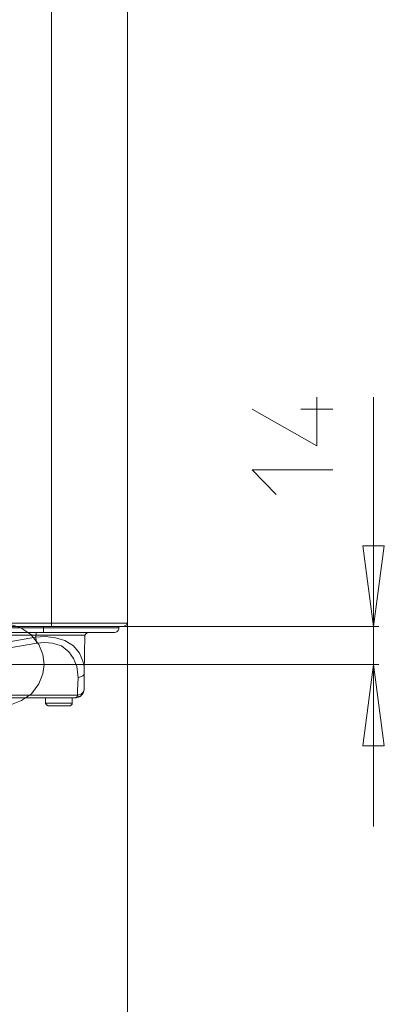
# Model space of a CAD drawing. Units: millimetres. Extents: x -48 to 142, y -51 to 49.
# Drawn here: x -14 to -5, y -30 to -5 of the extents above; entities that cross this region are included whole.
import ezdxf
from ezdxf.lldxf.tags import DXFTag

# ---------------------------------------------------------------- set-up
doc = ezdxf.new("R2010")
doc.units = ezdxf.units.MM
doc.header["$MEASUREMENT"] = 0
doc.layers.add('Livello 1', color=7, linetype='Continuous')
tags = doc.linetypes.add('New Line16', pattern=[3.4, 2.8, -0.3, 0.3]).pattern_tags.tags
tags[8:9] = [DXFTag(74, 4), DXFTag(75, 0), DXFTag(340, '0'), DXFTag(46, 1.0), DXFTag(50, 0.0), DXFTag(44, 0.0), DXFTag(45, 0.0)]
tags[6:7] = [DXFTag(74, 4), DXFTag(75, 0), DXFTag(340, '0'), DXFTag(46, 1.0), DXFTag(50, 0.0), DXFTag(44, 0.0), DXFTag(45, 0.0)]
tags[4:5] = [DXFTag(74, 4), DXFTag(75, 0), DXFTag(340, '0'), DXFTag(46, 1.0), DXFTag(50, 0.0), DXFTag(44, 0.0), DXFTag(45, 0.0)]

msp = doc.modelspace()

# ---------------------------------------------------------------- linework, layer by layer
at = {"layer": 'Livello 1', "lineweight": 15}
for points in [[(-12.993, 30.639), (-12.993, 30.639), (-12.993, -19.878), (-12.993, -19.878)], [(-11.06, -19.878), (-11.06, -19.878), (-11.06, 30.639), (-11.06, 30.639)], [(-6.651, -14.434), (-6.651, -14.434), (-5.837, -14.434), (-5.837, -14.434)], [(-12.993, -19.878), (-12.993, -19.878), (-39.515, -19.878), (-39.515, -19.878)], [(-12.993, -19.963), (-12.993, -19.963), (-39.515, -19.963), (-39.515, -19.963)], [(-13.196, -19.997), (-13.196, -19.997), (-39.311, -19.997), (-39.311, -19.997)], [(-13.196, -19.963), (-13.196, -19.963), (-13.196, -19.997), (-13.196, -19.997)], [(-11.365, -19.997), (-11.365, -19.997), (-13.196, -19.997), (-13.196, -19.997)], [(-13.196, -20.116), (-13.196, -20.116), (-13.196, -19.997), (-13.196, -19.997)], [(-12.993, -19.963), (-12.993, -19.963), (-11.161, -19.963), (-11.161, -19.963)], [(-11.365, -19.997), (-11.365, -19.997), (-11.297, -19.997), (-11.297, -19.997)], [(-11.297, -19.997), (-11.297, -19.997), (-11.28, -19.997), (-11.28, -19.997)], [(-11.28, -19.997), (-11.28, -19.997), (-11.28, -19.963), (-11.28, -19.963)], [(-11.161, -19.963), (-11.161, -19.963), (-4.667, -19.963), (-4.667, -19.963)], [(-11.06, -19.878), (-11.06, -19.878), (-11.06, -36.497), (-11.06, -36.497)], [(-39.311, -20.116), (-39.311, -20.116), (-13.196, -20.116), (-13.196, -20.116)], [(-39.108, -20.183), (-39.108, -20.183), (-13.383, -20.183), (-13.383, -20.183)], [(-13.383, -20.183), (-13.383, -20.183), (-13.4, -20.234), (-13.4, -20.234)], [(-12.196, -20.183), (-12.196, -20.183), (-13.383, -20.183), (-13.383, -20.183)], [(-11.416, -20.116), (-11.416, -20.116), (-13.196, -20.116), (-13.196, -20.116)], [(-12.196, -20.183), (-12.196, -20.183), (-12.145, -20.183), (-12.145, -20.183)], [(-12.145, -20.183), (-12.145, -20.183), (-12.162, -21.133), (-12.162, -21.133)], [(-13.383, -20.353), (-13.383, -20.353), (-13.366, -20.387), (-13.366, -20.387)], [(-4.667, -20.93), (-4.667, -20.93), (-13.094, -20.93), (-13.094, -20.93)], [(-12.162, -20.981), (-12.162, -20.981), (-12.162, -21.133), (-12.162, -21.133)], [(-4.802, -20.93), (-4.802, -20.93), (-4.802, -25.05), (-4.802, -25.05)], [(-12.331, -21.116), (-12.331, -21.116), (-12.314, -21.269), (-12.314, -21.269)], [(-12.331, -21.591), (-12.331, -21.591), (-12.314, -21.269), (-12.314, -21.269)], [(-12.162, -21.133), (-12.162, -21.133), (-12.162, -21.574), (-12.162, -21.574)], [(-12.162, -21.167), (-12.162, -21.167), (-12.162, -21.133), (-12.162, -21.133)], [(-40.176, -21.709), (-40.176, -21.709), (-12.331, -21.709), (-12.331, -21.709)], [(-12.365, -21.777), (-12.365, -21.777), (-40.125, -21.777), (-40.125, -21.777)], [(-13.145, -21.777), (-13.145, -21.777), (-13.145, -21.913), (-13.145, -21.913)], [(-13.145, -21.777), (-13.145, -21.777), (-13.145, -21.913), (-13.145, -21.913)], [(-13.145, -21.777), (-13.145, -21.777), (-13.145, -21.913), (-13.145, -21.913)], [(-12.467, -21.913), (-12.467, -21.913), (-12.467, -21.777), (-12.467, -21.777)], [(-12.467, -21.913), (-12.467, -21.913), (-12.467, -21.777), (-12.467, -21.777)], [(-12.467, -21.913), (-12.467, -21.913), (-12.467, -21.777), (-12.467, -21.777)], [(-12.331, -21.761), (-12.331, -21.761), (-12.365, -21.777), (-12.365, -21.777)], [(-12.365, -21.761), (-12.365, -21.761), (-12.365, -21.777), (-12.365, -21.777)], [(-12.298, -21.744), (-12.298, -21.744), (-12.348, -21.761), (-12.348, -21.761)], [(-12.331, -21.591), (-12.331, -21.591), (-12.331, -21.709), (-12.331, -21.709)], [(-12.264, -21.692), (-12.264, -21.692), (-12.331, -21.709), (-12.331, -21.709)], [(-12.298, -21.761), (-12.298, -21.761), (-12.331, -21.761), (-12.331, -21.761)], [(-12.298, -21.744), (-12.298, -21.744), (-12.247, -21.726), (-12.247, -21.726)], [(-12.298, -21.761), (-12.298, -21.761), (-12.264, -21.744), (-12.264, -21.744)], [(-12.23, -21.692), (-12.23, -21.692), (-12.247, -21.726), (-12.247, -21.726)], [(-12.23, -21.709), (-12.23, -21.709), (-12.247, -21.726), (-12.247, -21.726)], [(-12.23, -21.692), (-12.23, -21.692), (-12.213, -21.659), (-12.213, -21.659)], [(-12.179, -21.642), (-12.179, -21.642), (-12.162, -21.574), (-12.162, -21.574)], [(-12.179, -21.608), (-12.179, -21.608), (-12.162, -21.574), (-12.162, -21.574)], [(-12.484, -21.913), (-12.484, -21.913), (-13.145, -21.913), (-13.145, -21.913)], [(-13.111, -21.964), (-13.111, -21.964), (-13.094, -21.964), (-13.094, -21.964)], [(-13.094, -21.964), (-13.094, -21.964), (-13.111, -21.964), (-13.111, -21.964)], [(-12.976, -21.981), (-12.976, -21.981), (-13.078, -21.981), (-13.078, -21.981)], [(-12.976, -21.981), (-12.976, -21.981), (-12.535, -21.981), (-12.535, -21.981)], [(-12.467, -21.913), (-12.467, -21.913), (-12.484, -21.913), (-12.484, -21.913)], [(-12.467, -21.93), (-12.467, -21.93), (-12.467, -21.913), (-12.467, -21.913)]]:
    msp.add_open_spline(points, degree=3, dxfattribs=at)
for points, knots in [([(-7.888, -14.434), (-7.888, -14.434), (-6.244, -15.367), (-6.244, -15.367), (-6.244, -15.367), (-6.244, -15.367), (-6.244, -14.129), (-6.244, -14.129)], [0, 0, 0, 0, 0.5, 0.5, 0.5, 0.5, 1, 1, 1, 1]), ([(-4.802, -20.93), (-4.802, -20.93), (-4.802, -19.963), (-4.802, -19.963), (-4.802, -19.963), (-4.802, -19.963), (-4.802, -14.129), (-4.802, -14.129)], [0, 0, 0, 0, 0.5, 0.5, 0.5, 0.5, 1, 1, 1, 1]), ([(-7.278, -16.605), (-7.278, -16.605), (-7.888, -15.978), (-7.888, -15.978), (-7.888, -15.978), (-7.888, -15.978), (-5.837, -15.978), (-5.837, -15.978)], [0, 0, 0, 0, 0.5, 0.5, 0.5, 0.5, 1, 1, 1, 1]), ([(-4.802, -19.963), (-4.802, -19.963), (-5.073, -17.911), (-5.073, -17.911), (-5.073, -17.911), (-5.073, -17.911), (-4.531, -17.911), (-4.531, -17.911), (-4.531, -17.911), (-4.531, -17.911), (-4.802, -19.963), (-4.802, -19.963)], [0, 0, 0, 0, 0.333333, 0.333333, 0.333333, 0.333333, 0.666667, 0.666667, 0.666667, 0.666667, 1, 1, 1, 1]), ([(-13.179, -20.93), (-13.179, -20.93), (-13.213, -20.675), (-13.213, -20.675), (-13.213, -20.675), (-13.213, -20.675), (-13.315, -20.421), (-13.315, -20.421), (-13.315, -20.421), (-13.315, -20.421), (-13.518, -20.166), (-13.518, -20.166), (-13.518, -20.166), (-13.518, -20.166), (-13.773, -19.997), (-13.773, -19.997), (-13.773, -19.997), (-13.773, -19.997), (-14.027, -19.912), (-14.027, -19.912), (-14.027, -19.912), (-14.027, -19.912), (-14.281, -19.895), (-14.281, -19.895), (-14.281, -19.895), (-14.281, -19.895), (-14.536, -19.946), (-14.536, -19.946), (-14.536, -19.946), (-14.536, -19.946), (-14.79, -20.081), (-14.79, -20.081), (-14.79, -20.081), (-14.79, -20.081), (-15.028, -20.302), (-15.028, -20.302), (-15.028, -20.302), (-15.028, -20.302), (-15.18, -20.556), (-15.18, -20.556), (-15.18, -20.556), (-15.18, -20.556), (-15.231, -20.811), (-15.231, -20.811), (-15.231, -20.811), (-15.231, -20.811), (-15.231, -21.065), (-15.231, -21.065), (-15.231, -21.065), (-15.231, -21.065), (-15.163, -21.32), (-15.163, -21.32), (-15.163, -21.32), (-15.163, -21.32), (-15.011, -21.574), (-15.011, -21.574), (-15.011, -21.574), (-15.011, -21.574), (-14.773, -21.794), (-14.773, -21.794), (-14.773, -21.794), (-14.773, -21.794), (-14.519, -21.913), (-14.519, -21.913), (-14.519, -21.913), (-14.519, -21.913), (-14.265, -21.964), (-14.265, -21.964), (-14.265, -21.964), (-14.265, -21.964), (-14.01, -21.947), (-14.01, -21.947), (-14.01, -21.947), (-14.01, -21.947), (-13.756, -21.845), (-13.756, -21.845), (-13.756, -21.845), (-13.756, -21.845), (-13.502, -21.676), (-13.502, -21.676), (-13.502, -21.676), (-13.502, -21.676), (-13.315, -21.421), (-13.315, -21.421), (-13.315, -21.421), (-13.315, -21.421), (-13.213, -21.167), (-13.213, -21.167), (-13.213, -21.167), (-13.213, -21.167), (-13.179, -20.93), (-13.179, -20.93)], [0, 0, 0, 0, 0.043478, 0.043478, 0.043478, 0.043478, 0.086957, 0.086957, 0.086957, 0.086957, 0.130435, 0.130435, 0.130435, 0.130435, 0.173913, 0.173913, 0.173913, 0.173913, 0.217391, 0.217391, 0.217391, 0.217391, 0.26087, 0.26087, 0.26087, 0.26087, 0.304348, 0.304348, 0.304348, 0.304348, 0.347826, 0.347826, 0.347826, 0.347826, 0.391304, 0.391304, 0.391304, 0.391304, 0.434783, 0.434783, 0.434783, 0.434783, 0.478261, 0.478261, 0.478261, 0.478261, 0.521739, 0.521739, 0.521739, 0.521739, 0.565217, 0.565217, 0.565217, 0.565217, 0.608696, 0.608696, 0.608696, 0.608696, 0.652174, 0.652174, 0.652174, 0.652174, 0.695652, 0.695652, 0.695652, 0.695652, 0.73913, 0.73913, 0.73913, 0.73913, 0.782609, 0.782609, 0.782609, 0.782609, 0.826087, 0.826087, 0.826087, 0.826087, 0.869565, 0.869565, 0.869565, 0.869565, 0.913043, 0.913043, 0.913043, 0.913043, 0.956522, 0.956522, 0.956522, 0.956522, 1, 1, 1, 1]), ([(-11.06, -19.878), (-11.06, -19.878), (-12.993, -19.878), (-12.993, -19.878), (-12.993, -19.878), (-12.993, -19.878), (-12.993, -19.963), (-12.993, -19.963)], [0, 0, 0, 0, 0.5, 0.5, 0.5, 0.5, 1, 1, 1, 1]), ([(-11.416, -20.116), (-11.416, -20.116), (-11.382, -20.116), (-11.382, -20.116), (-11.382, -20.116), (-11.382, -20.116), (-11.331, -20.099), (-11.331, -20.099), (-11.331, -20.099), (-11.331, -20.099), (-11.314, -20.081), (-11.314, -20.081), (-11.314, -20.081), (-11.314, -20.081), (-11.297, -20.064), (-11.297, -20.064), (-11.297, -20.064), (-11.297, -20.064), (-11.28, -20.031), (-11.28, -20.031), (-11.28, -20.031), (-11.28, -20.031), (-11.28, -19.997), (-11.28, -19.997)], [0, 0, 0, 0, 0.166667, 0.166667, 0.166667, 0.166667, 0.333333, 0.333333, 0.333333, 0.333333, 0.5, 0.5, 0.5, 0.5, 0.666667, 0.666667, 0.666667, 0.666667, 0.833333, 0.833333, 0.833333, 0.833333, 1, 1, 1, 1]), ([(-11.161, -19.963), (-11.161, -19.963), (-11.094, -19.929), (-11.094, -19.929), (-11.094, -19.929), (-11.094, -19.929), (-11.06, -19.861), (-11.06, -19.861)], [0, 0, 0, 0, 0.5, 0.5, 0.5, 0.5, 1, 1, 1, 1]), ([(-39.108, -20.234), (-39.108, -20.234), (-37.446, -20.522), (-37.446, -20.522), (-37.446, -20.522), (-37.446, -20.522), (-35.784, -20.777), (-35.784, -20.777), (-35.784, -20.777), (-35.784, -20.777), (-33.071, -21.082), (-33.071, -21.082), (-33.071, -21.082), (-33.071, -21.082), (-31.714, -21.201), (-31.714, -21.201), (-31.714, -21.201), (-31.714, -21.201), (-28.984, -21.353), (-28.984, -21.353), (-28.984, -21.353), (-28.984, -21.353), (-26.254, -21.404), (-26.254, -21.404), (-26.254, -21.404), (-26.254, -21.404), (-23.523, -21.353), (-23.523, -21.353), (-23.523, -21.353), (-23.523, -21.353), (-20.793, -21.201), (-20.793, -21.201), (-20.793, -21.201), (-20.793, -21.201), (-19.437, -21.082), (-19.437, -21.082), (-19.437, -21.082), (-19.437, -21.082), (-16.724, -20.777), (-16.724, -20.777), (-16.724, -20.777), (-16.724, -20.777), (-15.044, -20.522), (-15.044, -20.522), (-15.044, -20.522), (-15.044, -20.522), (-13.4, -20.234), (-13.4, -20.234)], [0, 0, 0, 0, 0.083333, 0.083333, 0.083333, 0.083333, 0.166667, 0.166667, 0.166667, 0.166667, 0.25, 0.25, 0.25, 0.25, 0.333333, 0.333333, 0.333333, 0.333333, 0.416667, 0.416667, 0.416667, 0.416667, 0.5, 0.5, 0.5, 0.5, 0.583333, 0.583333, 0.583333, 0.583333, 0.666667, 0.666667, 0.666667, 0.666667, 0.75, 0.75, 0.75, 0.75, 0.833333, 0.833333, 0.833333, 0.833333, 0.916667, 0.916667, 0.916667, 0.916667, 1, 1, 1, 1]), ([(-12.162, -20.981), (-12.162, -20.981), (-12.196, -20.845), (-12.196, -20.845), (-12.196, -20.845), (-12.196, -20.845), (-12.28, -20.641), (-12.28, -20.641), (-12.28, -20.641), (-12.28, -20.641), (-12.433, -20.454), (-12.433, -20.454), (-12.433, -20.454), (-12.433, -20.454), (-12.654, -20.319), (-12.654, -20.319), (-12.654, -20.319), (-12.654, -20.319), (-12.891, -20.251), (-12.891, -20.251), (-12.891, -20.251), (-12.891, -20.251), (-13.145, -20.217), (-13.145, -20.217), (-13.145, -20.217), (-13.145, -20.217), (-13.4, -20.234), (-13.4, -20.234)], [0, 0, 0, 0, 0.142857, 0.142857, 0.142857, 0.142857, 0.285714, 0.285714, 0.285714, 0.285714, 0.428571, 0.428571, 0.428571, 0.428571, 0.571429, 0.571429, 0.571429, 0.571429, 0.714286, 0.714286, 0.714286, 0.714286, 0.857143, 0.857143, 0.857143, 0.857143, 1, 1, 1, 1]), ([(-13.383, -20.353), (-13.383, -20.353), (-13.383, -20.319), (-13.383, -20.319), (-13.383, -20.319), (-13.383, -20.319), (-13.383, -20.285), (-13.383, -20.285), (-13.383, -20.285), (-13.383, -20.285), (-13.4, -20.234), (-13.4, -20.234)], [0, 0, 0, 0, 0.333333, 0.333333, 0.333333, 0.333333, 0.666667, 0.666667, 0.666667, 0.666667, 1, 1, 1, 1]), ([(-13.383, -20.132), (-13.383, -20.132), (-13.383, -20.149), (-13.383, -20.149), (-13.383, -20.149), (-13.383, -20.149), (-13.383, -20.166), (-13.383, -20.166), (-13.383, -20.166), (-13.383, -20.166), (-13.383, -20.183), (-13.383, -20.183)], [0, 0, 0, 0, 0.333333, 0.333333, 0.333333, 0.333333, 0.666667, 0.666667, 0.666667, 0.666667, 1, 1, 1, 1]), ([(-12.145, -20.183), (-12.145, -20.183), (-12.128, -20.166), (-12.128, -20.166), (-12.128, -20.166), (-12.128, -20.166), (-12.128, -20.149), (-12.128, -20.149), (-12.128, -20.149), (-12.128, -20.149), (-12.111, -20.149), (-12.111, -20.149), (-12.111, -20.149), (-12.111, -20.149), (-12.111, -20.132), (-12.111, -20.132), (-12.111, -20.132), (-12.111, -20.132), (-12.094, -20.132), (-12.094, -20.132), (-12.094, -20.132), (-12.094, -20.132), (-12.077, -20.116), (-12.077, -20.116)], [0, 0, 0, 0, 0.166667, 0.166667, 0.166667, 0.166667, 0.333333, 0.333333, 0.333333, 0.333333, 0.5, 0.5, 0.5, 0.5, 0.666667, 0.666667, 0.666667, 0.666667, 0.833333, 0.833333, 0.833333, 0.833333, 1, 1, 1, 1]), ([(-37.463, -20.675), (-37.463, -20.675), (-35.784, -20.912), (-35.784, -20.912), (-35.784, -20.912), (-35.784, -20.912), (-33.071, -21.218), (-33.071, -21.218), (-33.071, -21.218), (-33.071, -21.218), (-31.714, -21.336), (-31.714, -21.336), (-31.714, -21.336), (-31.714, -21.336), (-28.984, -21.506), (-28.984, -21.506), (-28.984, -21.506), (-28.984, -21.506), (-26.254, -21.557), (-26.254, -21.557), (-26.254, -21.557), (-26.254, -21.557), (-23.523, -21.506), (-23.523, -21.506), (-23.523, -21.506), (-23.523, -21.506), (-20.793, -21.336), (-20.793, -21.336), (-20.793, -21.336), (-20.793, -21.336), (-19.437, -21.218), (-19.437, -21.218), (-19.437, -21.218), (-19.437, -21.218), (-16.724, -20.912), (-16.724, -20.912), (-16.724, -20.912), (-16.724, -20.912), (-15.044, -20.675), (-15.044, -20.675), (-15.044, -20.675), (-15.044, -20.675), (-13.366, -20.387), (-13.366, -20.387)], [0, 0, 0, 0, 0.090909, 0.090909, 0.090909, 0.090909, 0.181818, 0.181818, 0.181818, 0.181818, 0.272727, 0.272727, 0.272727, 0.272727, 0.363636, 0.363636, 0.363636, 0.363636, 0.454545, 0.454545, 0.454545, 0.454545, 0.545455, 0.545455, 0.545455, 0.545455, 0.636364, 0.636364, 0.636364, 0.636364, 0.727273, 0.727273, 0.727273, 0.727273, 0.818182, 0.818182, 0.818182, 0.818182, 0.909091, 0.909091, 0.909091, 0.909091, 1, 1, 1, 1]), ([(-12.331, -21.116), (-12.331, -21.116), (-12.348, -20.981), (-12.348, -20.981), (-12.348, -20.981), (-12.348, -20.981), (-12.433, -20.777), (-12.433, -20.777), (-12.433, -20.777), (-12.433, -20.777), (-12.552, -20.608), (-12.552, -20.608), (-12.552, -20.608), (-12.552, -20.608), (-12.738, -20.454), (-12.738, -20.454), (-12.738, -20.454), (-12.738, -20.454), (-12.976, -20.387), (-12.976, -20.387), (-12.976, -20.387), (-12.976, -20.387), (-13.162, -20.37), (-13.162, -20.37), (-13.162, -20.37), (-13.162, -20.37), (-13.366, -20.387), (-13.366, -20.387)], [0, 0, 0, 0, 0.142857, 0.142857, 0.142857, 0.142857, 0.285714, 0.285714, 0.285714, 0.285714, 0.428571, 0.428571, 0.428571, 0.428571, 0.571429, 0.571429, 0.571429, 0.571429, 0.714286, 0.714286, 0.714286, 0.714286, 0.857143, 0.857143, 0.857143, 0.857143, 1, 1, 1, 1]), ([(-4.802, -20.93), (-4.802, -20.93), (-4.531, -22.998), (-4.531, -22.998), (-4.531, -22.998), (-4.531, -22.998), (-5.073, -22.998), (-5.073, -22.998), (-5.073, -22.998), (-5.073, -22.998), (-4.802, -20.93), (-4.802, -20.93)], [0, 0, 0, 0, 0.333333, 0.333333, 0.333333, 0.333333, 0.666667, 0.666667, 0.666667, 0.666667, 1, 1, 1, 1]), ([(-12.162, -21.167), (-12.162, -21.167), (-12.179, -21.201), (-12.179, -21.201), (-12.179, -21.201), (-12.179, -21.201), (-12.196, -21.218), (-12.196, -21.218), (-12.196, -21.218), (-12.196, -21.218), (-12.23, -21.235), (-12.23, -21.235), (-12.23, -21.235), (-12.23, -21.235), (-12.28, -21.252), (-12.28, -21.252), (-12.28, -21.252), (-12.28, -21.252), (-12.314, -21.269), (-12.314, -21.269)], [0, 0, 0, 0, 0.2, 0.2, 0.2, 0.2, 0.4, 0.4, 0.4, 0.4, 0.6, 0.6, 0.6, 0.6, 0.8, 0.8, 0.8, 0.8, 1, 1, 1, 1]), ([(-12.365, -21.761), (-12.365, -21.761), (-12.348, -21.761), (-12.348, -21.761), (-12.348, -21.761), (-12.348, -21.761), (-12.331, -21.726), (-12.331, -21.726), (-12.331, -21.726), (-12.331, -21.726), (-12.331, -21.709), (-12.331, -21.709)], [0, 0, 0, 0, 0.333333, 0.333333, 0.333333, 0.333333, 0.666667, 0.666667, 0.666667, 0.666667, 1, 1, 1, 1]), ([(-12.23, -21.709), (-12.23, -21.709), (-12.264, -21.744), (-12.264, -21.744), (-12.264, -21.744), (-12.264, -21.744), (-12.298, -21.761), (-12.298, -21.761)], [0, 0, 0, 0, 0.5, 0.5, 0.5, 0.5, 1, 1, 1, 1]), ([(-12.264, -21.692), (-12.264, -21.692), (-12.23, -21.676), (-12.23, -21.676), (-12.23, -21.676), (-12.23, -21.676), (-12.213, -21.659), (-12.213, -21.659), (-12.213, -21.659), (-12.213, -21.659), (-12.196, -21.642), (-12.196, -21.642), (-12.196, -21.642), (-12.196, -21.642), (-12.179, -21.608), (-12.179, -21.608)], [0, 0, 0, 0, 0.25, 0.25, 0.25, 0.25, 0.5, 0.5, 0.5, 0.5, 0.75, 0.75, 0.75, 0.75, 1, 1, 1, 1]), ([(-12.196, -21.676), (-12.196, -21.676), (-12.23, -21.709), (-12.23, -21.709), (-12.23, -21.709), (-12.23, -21.709), (-12.264, -21.744), (-12.264, -21.744)], [0, 0, 0, 0, 0.5, 0.5, 0.5, 0.5, 1, 1, 1, 1]), ([(-12.196, -21.676), (-12.196, -21.676), (-12.179, -21.642), (-12.179, -21.642), (-12.179, -21.642), (-12.179, -21.642), (-12.162, -21.574), (-12.162, -21.574)], [0, 0, 0, 0, 0.5, 0.5, 0.5, 0.5, 1, 1, 1, 1]), ([(-13.145, -21.913), (-13.145, -21.913), (-13.145, -21.93), (-13.145, -21.93), (-13.145, -21.93), (-13.145, -21.93), (-13.128, -21.93), (-13.128, -21.93), (-13.128, -21.93), (-13.128, -21.93), (-13.128, -21.947), (-13.128, -21.947), (-13.128, -21.947), (-13.128, -21.947), (-13.111, -21.964), (-13.111, -21.964), (-13.111, -21.964), (-13.111, -21.964), (-13.094, -21.964), (-13.094, -21.964), (-13.094, -21.964), (-13.094, -21.964), (-13.078, -21.981), (-13.078, -21.981)], [0, 0, 0, 0, 0.166667, 0.166667, 0.166667, 0.166667, 0.333333, 0.333333, 0.333333, 0.333333, 0.5, 0.5, 0.5, 0.5, 0.666667, 0.666667, 0.666667, 0.666667, 0.833333, 0.833333, 0.833333, 0.833333, 1, 1, 1, 1]), ([(-12.467, -21.93), (-12.467, -21.93), (-12.467, -21.947), (-12.467, -21.947), (-12.467, -21.947), (-12.467, -21.947), (-12.467, -21.93), (-12.467, -21.93), (-12.467, -21.93), (-12.467, -21.93), (-12.467, -21.947), (-12.467, -21.947), (-12.467, -21.947), (-12.467, -21.947), (-12.484, -21.947), (-12.484, -21.947), (-12.484, -21.947), (-12.484, -21.947), (-12.484, -21.964), (-12.484, -21.964), (-12.484, -21.964), (-12.484, -21.964), (-12.501, -21.964), (-12.501, -21.964), (-12.501, -21.964), (-12.501, -21.964), (-12.518, -21.981), (-12.518, -21.981), (-12.518, -21.981), (-12.518, -21.981), (-12.535, -21.981), (-12.535, -21.981)], [0, 0, 0, 0, 0.125, 0.125, 0.125, 0.125, 0.25, 0.25, 0.25, 0.25, 0.375, 0.375, 0.375, 0.375, 0.5, 0.5, 0.5, 0.5, 0.625, 0.625, 0.625, 0.625, 0.75, 0.75, 0.75, 0.75, 0.875, 0.875, 0.875, 0.875, 1, 1, 1, 1])]:
    msp.add_open_spline(points, degree=3, knots=knots, dxfattribs=at)
at = {"layer": 'Livello 1', "linetype": 'New Line16', "lineweight": 15}
msp.add_open_spline([(-13.094, -20.93), (-13.094, -20.93), (-15.367, -20.93), (-15.367, -20.93)], degree=3, dxfattribs=at)

doc.saveas('drawing.dxf')
